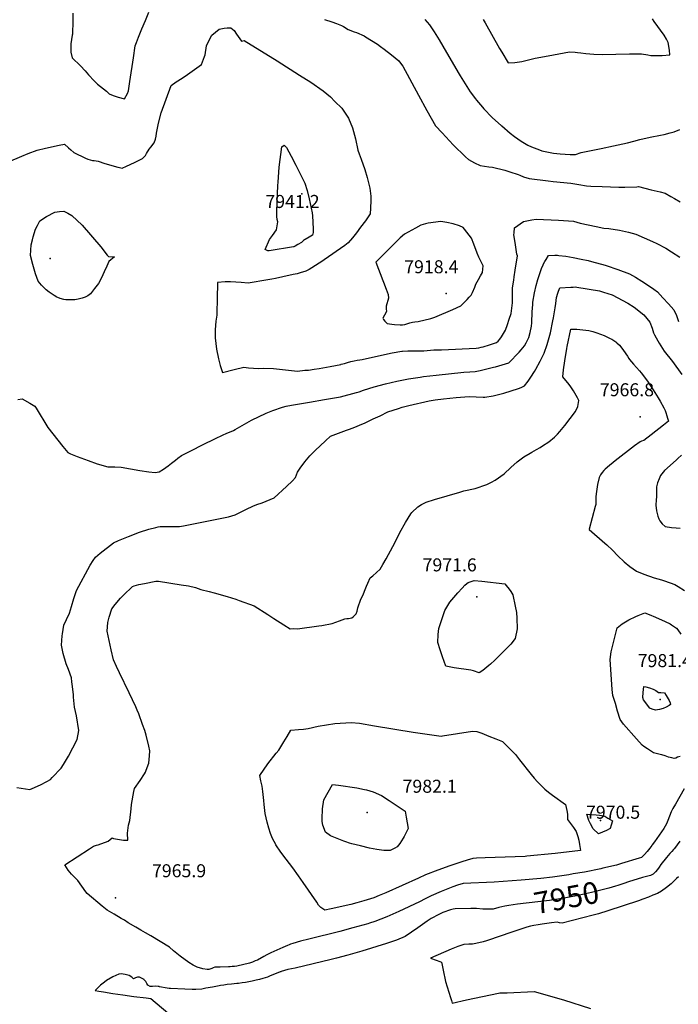
# Model space of a CAD drawing. Units: inches. Extents: x 2614768 to 2620163, y 1496549 to 1502029.
# Drawn here: x 2618727 to 2619602, y 1498113 to 1499421 of the extents above; entities that cross this region are included whole.
import ezdxf
from ezdxf.enums import TextEntityAlignment as Align

# ---------------------------------------------------------------- set-up
doc = ezdxf.new("R2010")
doc.units = ezdxf.units.IN
doc.header["$MEASUREMENT"] = 0
doc.layers.add('tile_2735_11_contour_10ft', color=240, linetype='Continuous')
doc.layers.add('tile_2735_11_spot_elev', color=8, linetype='Continuous')
doc.styles.add('Arial', font='arial.ttf')

msp = doc.modelspace()

# ---------------------------------------------------------------- linework, layer by layer
at = {"layer": 'tile_2735_11_contour_10ft'}
for points, elevation in [([(2618797.7, 1499429.4), (2618797.9, 1499418.9), (2618797.2, 1499401.5), (2618796.9, 1499400.2), (2618795.2, 1499388.5), (2618795.3, 1499382.1), (2618795.3, 1499377.6), (2618796.7, 1499370.2), (2618808.1, 1499359.4), (2618814, 1499352.9), (2618818.5, 1499347.5), (2618825.9, 1499339.6), (2618830.7, 1499335.2), (2618834.6, 1499331.9), (2618842.4, 1499325.8), (2618846, 1499322), (2618851.3, 1499319.8), (2618858, 1499317.6), (2618866.3, 1499315.4), (2618870.3, 1499322.6), (2618871.8, 1499326.3), (2618873.5, 1499338.4), (2618878.4, 1499370), (2618880.8, 1499385.8), (2618882.4, 1499390.3), (2618885.1, 1499397.5), (2618889.6, 1499408.7), (2618894.1, 1499419.7), (2618898.7, 1499430.8)], 7920), ([(2619132, 1499421), (2619142, 1499417.9), (2619148, 1499415.7), (2619154.6, 1499412.9), (2619157.2, 1499411.8), (2619163.4, 1499407.6), (2619171.6, 1499404.6), (2619174.5, 1499403.5), (2619184.8, 1499399.2), (2619186.7, 1499398), (2619202.7, 1499388), (2619206.7, 1499385.2), (2619211.5, 1499381.5), (2619221, 1499374.1), (2619230.8, 1499366.1), (2619234.6, 1499361.1), (2619236, 1499358.8), (2619256.8, 1499320.4), (2619268, 1499300), (2619279.4, 1499279.8), (2619288.3, 1499270.3), (2619303, 1499254.6), (2619319.4, 1499238.5), (2619323.6, 1499235.2), (2619327.2, 1499232.9), (2619331.2, 1499230.4), (2619338.7, 1499227.2), (2619350.3, 1499225.3), (2619355.2, 1499224.8), (2619371.7, 1499220.7), (2619378.5, 1499218.6), (2619389.4, 1499215.1), (2619391.8, 1499214.2), (2619396.6, 1499212.2), (2619403.8, 1499209.7), (2619429.1, 1499206.6), (2619436, 1499205.8), (2619459.4, 1499203.6), (2619470.2, 1499201.7), (2619480.3, 1499200), (2619485.8, 1499199.7), (2619500.8, 1499199), (2619523.3, 1499198.5), (2619531.3, 1499198.4), (2619547.1, 1499198.9), (2619549.4, 1499199.1), (2619557.8, 1499197), (2619566.2, 1499194.9), (2619577.9, 1499191.9), (2619584.6, 1499190.2), (2619592.4, 1499185.7), (2619596.9, 1499183.2), (2619604.7, 1499178.9)], 7920), ([(2619265.5, 1499421), (2619271.7, 1499413.6), (2619274.3, 1499410), (2619277.9, 1499404.6), (2619284.5, 1499393.7), (2619289.4, 1499385.6), (2619309.5, 1499350.5), (2619312.2, 1499346), (2619323.3, 1499328.4), (2619325.6, 1499324.8), (2619332.7, 1499315.4), (2619334, 1499313.7), (2619341.8, 1499304.5), (2619343.8, 1499302.2), (2619354.9, 1499290.8), (2619367.1, 1499279.9), (2619367.5, 1499279.5), (2619378.7, 1499270.1), (2619384.6, 1499265.6), (2619393.2, 1499259.2), (2619402.1, 1499254), (2619407.1, 1499251.9), (2619417.7, 1499247.7), (2619421, 1499246.5), (2619436.3, 1499243.5), (2619445.1, 1499242.7), (2619458.5, 1499241.5), (2619460.8, 1499241.5), (2619465.7, 1499241.7), (2619473.2, 1499244.3), (2619499.8, 1499249.8), (2619516.1, 1499253), (2619534.8, 1499257.2), (2619542.9, 1499259.5), (2619551, 1499261.7), (2619564.8, 1499264.6), (2619578.5, 1499267.5), (2619583.5, 1499268.4), (2619591.3, 1499270.4), (2619596.8, 1499271.9), (2619604.2, 1499274.8)], 7910), ([(2619343.1, 1499420.8), (2619345.5, 1499416.5), (2619364.7, 1499382.5), (2619367.6, 1499377.4), (2619376, 1499363.5), (2619384.9, 1499364), (2619394.4, 1499365), (2619412.2, 1499369.7), (2619429.2, 1499372.7), (2619457.4, 1499377.8), (2619465.3, 1499377.4), (2619468.3, 1499377.2), (2619472.7, 1499376.5), (2619479.2, 1499375.9), (2619490.1, 1499375), (2619501.1, 1499374.4), (2619537.4, 1499375.3), (2619539.9, 1499375.4), (2619553.1, 1499375.4), (2619561.8, 1499374.2), (2619565.5, 1499373.2), (2619571.4, 1499373.1), (2619580.6, 1499373.1), (2619590.9, 1499373.8), (2619590.3, 1499380.3), (2619588.7, 1499390.4), (2619586.6, 1499394.7), (2619583.3, 1499400.3), (2619570.3, 1499418.3), (2619567.8, 1499421.8)], 7900), ([(2618712.5, 1499232), (2618730.1, 1499239.6), (2618738.5, 1499243), (2618750.4, 1499247.2), (2618761.3, 1499250.1), (2618779.7, 1499254.2), (2618786.9, 1499255.4), (2618792.1, 1499250.7), (2618794.9, 1499247.9), (2618799.3, 1499244.5), (2618814.5, 1499236.7), (2618817.6, 1499235.3), (2618820.8, 1499234.4), (2618823.7, 1499233.8), (2618826, 1499233.5), (2618831.3, 1499232.7), (2618840.5, 1499229.7), (2618857.5, 1499224.9), (2618859.9, 1499224.3), (2618863.3, 1499223.7), (2618868.9, 1499226), (2618879.9, 1499231), (2618890.5, 1499236.4), (2618894.2, 1499240.4), (2618895.5, 1499243.2), (2618899, 1499248.6), (2618901.5, 1499251.6), (2618905.9, 1499257.1), (2618907.7, 1499262.2), (2618908.6, 1499266.2), (2618909.1, 1499269.9), (2618911.7, 1499283.4), (2618915, 1499297.1), (2618928.6, 1499333.3), (2618935.1, 1499338.1), (2618943, 1499343.2), (2618950, 1499347.7), (2618959.5, 1499354.3), (2618968.7, 1499361.2), (2618972.7, 1499371.7), (2618973.6, 1499374.1), (2618975.5, 1499385.8), (2618976.7, 1499388.9), (2618982.3, 1499399.9), (2618992.1, 1499408), (2618999, 1499409.5), (2619002.6, 1499410), (2619007.6, 1499409.8), (2619012, 1499406.4), (2619015.1, 1499401.4), (2619021.8, 1499392), (2619025.6, 1499393.2), (2619069.3, 1499366.2), (2619099.1, 1499347.2), (2619113.8, 1499337.7), (2619130.4, 1499326), (2619140.1, 1499318.4), (2619145.7, 1499311.8), (2619155.2, 1499303), (2619163.9, 1499290.1), (2619169.3, 1499277), (2619173.1, 1499262.3), (2619176.4, 1499247.5), (2619178, 1499242.6), (2619180.9, 1499235.4), (2619185.7, 1499221.7), (2619189, 1499211.2), (2619192.5, 1499197.1), (2619193.3, 1499189.8), (2619193.5, 1499186.5), (2619193.5, 1499180.4), (2619193.2, 1499170.2), (2619193, 1499163.1), (2619186.4, 1499153.5), (2619180.1, 1499145), (2619174.6, 1499137.7), (2619169.4, 1499130.9), (2619163.7, 1499124.2), (2619159.2, 1499120.9), (2619131.6, 1499101.6), (2619127.1, 1499098.6), (2619125, 1499097.2), (2619115.2, 1499091.1), (2619111.7, 1499089), (2619109.3, 1499087.8), (2619107.1, 1499086.8), (2619103, 1499085.5), (2619100.9, 1499084.8), (2619095.6, 1499083.4), (2619090.4, 1499082.2), (2619076.9, 1499079.1), (2619067.1, 1499076.9), (2619062.1, 1499076), (2619056.8, 1499075.1), (2619030.5, 1499070.9), (2619021.5, 1499071.6), (2619014.4, 1499072.3), (2619007.2, 1499072.6), (2619000, 1499072.4), (2618990, 1499071.7), (2618989.4, 1499049.9), (2618989.2, 1499031.6), (2618989, 1499028.5), (2618987.8, 1499020.2), (2618986.7, 1499009), (2618986.7, 1498998.1), (2618988.7, 1498983), (2618991.3, 1498970.3), (2618993.7, 1498961.4), (2618996.5, 1498952.1), (2619012.1, 1498956.2), (2619024.9, 1498959.4), (2619031, 1498958.5), (2619037.6, 1498958), (2619044.3, 1498957.7), (2619051.7, 1498957.9), (2619064.2, 1498957.7), (2619072.5, 1498956.6), (2619096.3, 1498954.2), (2619105.9, 1498955.1), (2619110.7, 1498955.5), (2619118.6, 1498956.7), (2619125.1, 1498957.6), (2619139.6, 1498960), (2619154, 1498963), (2619154, 1498963), (2619154.2, 1498963.1), (2619158.5, 1498964.2), (2619162.7, 1498965.5), (2619167, 1498966.8), (2619171.5, 1498967.9), (2619175.7, 1498968.6), (2619179, 1498969), (2619182.2, 1498969.5), (2619211.9, 1498976.2), (2619222.1, 1498978.2), (2619234.9, 1498980.5), (2619235.2, 1498980.5), (2619235.3, 1498980.5), (2619235.3, 1498980.5), (2619235.9, 1498980.6), (2619242.8, 1498981.1), (2619249.9, 1498981.2), (2619256.9, 1498981), (2619261.5, 1498981.1), (2619264, 1498981.1), (2619277.5, 1498982.2), (2619287.4, 1498982.5), (2619333.6, 1498984.4), (2619337.1, 1498985), (2619340.1, 1498985.7), (2619343, 1498986.5), (2619351.5, 1498988.9), (2619355.5, 1498990.1), (2619360.7, 1498991.9), (2619362.9, 1498993.8), (2619364.9, 1498996.3), (2619367.3, 1498999.6), (2619370.1, 1499004), (2619372.5, 1499008.5), (2619375.1, 1499015.9), (2619377.5, 1499022.9), (2619379.9, 1499030.4), (2619381.8, 1499044.6), (2619381.9, 1499055.6), (2619381.9, 1499058.1), (2619382, 1499064.5), (2619383.5, 1499074.6), (2619384.3, 1499079.2), (2619385.6, 1499088.1), (2619388.3, 1499107.2), (2619387.5, 1499109.2), (2619385.2, 1499124.7), (2619383.7, 1499135.1), (2619383.9, 1499137.5), (2619384.6, 1499144.5), (2619396.5, 1499152.7), (2619407.5, 1499154.8), (2619413.4, 1499155.7), (2619442.9, 1499154.3), (2619456.1, 1499153.5), (2619462.8, 1499153), (2619471.6, 1499150.7), (2619493.2, 1499146), (2619503.1, 1499144), (2619509.9, 1499143.2), (2619523.9, 1499141.3), (2619536.1, 1499138.4), (2619545.7, 1499136), (2619556.7, 1499131), (2619567.7, 1499126), (2619573.6, 1499123.3), (2619585.4, 1499117.2), (2619593.3, 1499112.3), (2619604, 1499105.5)], 7930), ([(2618986.3, 1498864.1), (2618997.4, 1498869.4), (2619001.6, 1498871.1), (2619011, 1498875.2), (2619013.5, 1498876.5), (2619025.8, 1498883.7), (2619035.3, 1498888.8), (2619054.8, 1498898.3), (2619063.3, 1498901.6), (2619076.1, 1498906), (2619081.2, 1498907.5), (2619088.1, 1498908.7), (2619112.2, 1498913), (2619132.3, 1498916.2), (2619153.2, 1498920.1), (2619174.5, 1498925.5), (2619178, 1498926.6), (2619183.8, 1498928.7), (2619198.3, 1498933), (2619213.2, 1498937.1), (2619228.4, 1498940.8), (2619243.7, 1498943.9), (2619259.4, 1498946.2), (2619263.8, 1498946.9), (2619280.3, 1498948.8), (2619317, 1498952.7), (2619325.3, 1498953.1), (2619332.3, 1498953.5), (2619338.8, 1498954.8), (2619356.7, 1498959.2), (2619359.3, 1498959.9), (2619377.1, 1498965.2), (2619390.6, 1498979), (2619393.6, 1498982.3), (2619398, 1498987.7), (2619400, 1498991.5), (2619403.7, 1498998.6), (2619405.4, 1499005.4), (2619407.1, 1499013.6), (2619407.4, 1499018.1), (2619408.2, 1499032.7), (2619408.8, 1499042.3), (2619409.1, 1499045.6), (2619411, 1499058.1), (2619413.4, 1499067.6), (2619415.7, 1499075.9), (2619418.1, 1499083.6), (2619419, 1499086.4), (2619420.5, 1499090.4), (2619422.4, 1499095.1), (2619423.2, 1499096.7), (2619424.8, 1499099.7), (2619426.5, 1499102.3), (2619429.7, 1499107.6), (2619438.2, 1499107.8), (2619441.7, 1499107.8), (2619443.5, 1499107.7), (2619452.9, 1499106.6), (2619462.4, 1499105), (2619473, 1499102.9), (2619482.5, 1499100.8), (2619490, 1499098.8), (2619501.9, 1499095.4), (2619506.2, 1499094.1), (2619521.8, 1499088.9), (2619537.1, 1499083), (2619545.4, 1499078.8), (2619553.6, 1499073.5), (2619561.1, 1499068.6), (2619569.7, 1499062.9), (2619574.3, 1499059.4), (2619581.8, 1499051.3), (2619589, 1499043.5), (2619596.3, 1499035.6), (2619599.7, 1499028), (2619601.1, 1499023.8), (2619602.2, 1499019.9)], 7940), ([(2618723.3, 1498401.4), (2618735.1, 1498399.4), (2618740.6, 1498398.5), (2618743.9, 1498399.9), (2618754.6, 1498404.6), (2618763.2, 1498409), (2618768, 1498412), (2618770.5, 1498414.5), (2618782.1, 1498426.7), (2618785.3, 1498431.7), (2618792, 1498442.7), (2618803.4, 1498464.9), (2618805.9, 1498476.9), (2618802.7, 1498496.5), (2618799.9, 1498507.8), (2618798.7, 1498521.3), (2618798.6, 1498524.1), (2618797.3, 1498535.5), (2618796.5, 1498541.6), (2618795.9, 1498546.8), (2618792.1, 1498557.8), (2618788.9, 1498565.3), (2618788, 1498568.5), (2618785.9, 1498576.1), (2618785, 1498579.3), (2618782.5, 1498590.3), (2618783.4, 1498602.5), (2618783.9, 1498605.3), (2618785.8, 1498616.7), (2618789.3, 1498624.3), (2618793.2, 1498632.8), (2618795.8, 1498641.5), (2618799.2, 1498652.2), (2618802.7, 1498662.9), (2618820.6, 1498696.4), (2618824.6, 1498702.7), (2618828, 1498707.1), (2618834.2, 1498712.2), (2618851.6, 1498726.1), (2618858.3, 1498729), (2618871.7, 1498734.4), (2618886.4, 1498740.1), (2618898.8, 1498744), (2618908, 1498746.3), (2618911.3, 1498747.1), (2618914, 1498747.8), (2618921.4, 1498747.8), (2618939.5, 1498747.6), (2618945, 1498748.6), (2619004.5, 1498760.6), (2619008.8, 1498761.7), (2619013.6, 1498763.1), (2619018.9, 1498766), (2619023, 1498768.2), (2619028.3, 1498770.8), (2619037, 1498774.9), (2619042, 1498777), (2619049.4, 1498779), (2619065.2, 1498785.6), (2619081.5, 1498800.7), (2619089.5, 1498808.4), (2619093.8, 1498812.7), (2619096.1, 1498820.1), (2619099.9, 1498825.3), (2619106.2, 1498833.5), (2619112.7, 1498841.5), (2619119.5, 1498848.7), (2619133.3, 1498861.7), (2619140.2, 1498867.5), (2619161.2, 1498875.5), (2619165.5, 1498876.9), (2619172.5, 1498879.8), (2619178.7, 1498882.3), (2619186, 1498885.4), (2619196.7, 1498890.5), (2619205.9, 1498894.9), (2619216.3, 1498899.9), (2619230.5, 1498904.6), (2619235.5, 1498906), (2619244.3, 1498908.2), (2619271, 1498914.8), (2619279.1, 1498915.9), (2619290, 1498917.4), (2619307.1, 1498919.1), (2619324.5, 1498920.4), (2619333.8, 1498919.8), (2619342.9, 1498919.3), (2619345, 1498919.6), (2619356.4, 1498921.4), (2619370.2, 1498924.8), (2619389.8, 1498931), (2619393.5, 1498932.4), (2619397.6, 1498934.3), (2619402.9, 1498940.8), (2619406.4, 1498946.2), (2619411, 1498953.4), (2619412.9, 1498956.5), (2619418.8, 1498967.1), (2619421, 1498971.5), (2619423.8, 1498978), (2619428.1, 1498989.2), (2619432.2, 1499004.9), (2619435.5, 1499020.8), (2619436.3, 1499025), (2619438.6, 1499038.1), (2619439.4, 1499043.9), (2619440.3, 1499051.8), (2619442.2, 1499057.4), (2619443.1, 1499060.1), (2619444.9, 1499064.7), (2619459.4, 1499065.6), (2619462.3, 1499065.7), (2619465.5, 1499065.8), (2619467.5, 1499065.5), (2619497.3, 1499060.6), (2619502.6, 1499058.9), (2619514.2, 1499055.2), (2619535, 1499044.4), (2619543.6, 1499038.8), (2619556.5, 1499028.8), (2619564.3, 1499018.9), (2619567.3, 1499011.1), (2619569, 1499005), (2619570.5, 1499002.1), (2619574.8, 1498994.1), (2619576.6, 1498991), (2619583.3, 1498980.7), (2619594.4, 1498966.8), (2619606.9, 1498949.7)], 7950), ([(2619610, 1498399.4), (2619598.4, 1498379.3), (2619594.8, 1498373.2), (2619592.8, 1498368.8), (2619588.2, 1498357.3), (2619586.3, 1498352.9), (2619584.5, 1498349.9), (2619582.7, 1498347), (2619570.7, 1498329.3), (2619567.6, 1498325), (2619566.9, 1498324.1), (2619564.3, 1498320.7), (2619560.9, 1498316.3), (2619557.3, 1498312.1), (2619553.4, 1498308.2), (2619550.3, 1498307.2), (2619526.7, 1498300.2), (2619520, 1498298.2), (2619501.9, 1498294), (2619499.1, 1498293.3), (2619477.5, 1498289), (2619462.5, 1498286.4), (2619456.6, 1498285.4), (2619434.8, 1498282.4), (2619419.6, 1498280.5), (2619393.4, 1498278), (2619357.7, 1498275.5), (2619316.4, 1498273.6), (2619308.7, 1498271.4), (2619302.7, 1498269.5), (2619286.9, 1498263), (2619273.8, 1498257.2), (2619265.9, 1498253.6), (2619258.4, 1498249.3), (2619230.8, 1498236.6), (2619214.9, 1498229.6), (2619199.1, 1498223.4), (2619191.9, 1498221), (2619189.5, 1498220.3), (2619169.7, 1498214.7), (2619152.7, 1498210), (2619111.1, 1498199.7), (2619100.4, 1498197), (2619090, 1498194.3), (2619087.1, 1498193.3), (2619085.1, 1498192.5), (2619083, 1498191.6), (2619076.6, 1498189), (2619061, 1498181.8), (2619055.7, 1498179.2), (2619051.4, 1498176.8), (2619043.2, 1498172.2), (2619040.2, 1498171), (2619036.6, 1498169.5), (2619032.6, 1498168.2), (2619015.7, 1498164.1), (2619012.5, 1498163.7), (2619009.5, 1498163.5), (2619006.9, 1498163.3), (2619004.5, 1498163.2), (2618993.3, 1498162.9), (2618986.3, 1498162.5), (2618984.3, 1498161.7), (2618982.3, 1498160.8), (2618978.3, 1498159.7), (2618976.3, 1498159.5), (2618970.6, 1498160.3), (2618962.8, 1498162.9), (2618957.8, 1498165.4), (2618951.7, 1498168.9), (2618940.2, 1498177.3), (2618931.5, 1498184.6), (2618926, 1498189.2), (2618901.3, 1498204.4), (2618894.4, 1498208.3), (2618888, 1498211.8), (2618881.4, 1498215.6), (2618871.5, 1498221.7), (2618866.6, 1498225.1), (2618862.1, 1498227.5), (2618852.8, 1498232.9), (2618843.6, 1498238.3), (2618836.7, 1498243.9), (2618816.6, 1498260.5), (2618815.2, 1498262.6), (2618804.5, 1498277.8), (2618800.8, 1498281.3), (2618795.8, 1498286.2), (2618791.4, 1498291.5), (2618787.2, 1498298.4), (2618819.9, 1498319.7), (2618825.3, 1498323.2), (2618829, 1498324.5), (2618831.3, 1498325.2), (2618844.7, 1498329.9), (2618849.9, 1498334.2), (2618851.9, 1498333.7), (2618864.9, 1498331.5), (2618870.8, 1498331.2), (2618870.3, 1498340.5), (2618871.6, 1498351.1), (2618873.4, 1498357.4), (2618875.4, 1498373.1), (2618875.5, 1498378.7), (2618878.8, 1498396.1), (2618879.9, 1498399.8), (2618887.1, 1498410.6), (2618892.9, 1498419.2), (2618894.3, 1498421.5), (2618895.4, 1498424.3), (2618898.8, 1498433.4), (2618899.7, 1498443.4), (2618900, 1498449.9), (2618898.6, 1498456), (2618895.1, 1498470.6), (2618893.3, 1498476.9), (2618890.4, 1498484.9), (2618885.3, 1498499), (2618883.3, 1498503.8), (2618881.3, 1498508.4), (2618877, 1498517.7), (2618872.6, 1498526.9), (2618859.6, 1498553.3), (2618855.6, 1498562), (2618851.9, 1498570.9), (2618848.9, 1498584.1), (2618843.2, 1498608.8), (2618844.2, 1498620.4), (2618846.2, 1498627.3), (2618849.5, 1498638.6), (2618854.1, 1498644.4), (2618861, 1498652.6), (2618864.9, 1498656.4), (2618877.2, 1498668.3), (2618879.2, 1498669.2), (2618885.4, 1498670.6), (2618892.9, 1498672.3), (2618907.9, 1498675.4), (2618911.5, 1498675.1), (2618941.6, 1498670.4), (2618951.3, 1498668.8), (2618960.7, 1498666.9), (2618967.8, 1498664.3), (2618978.9, 1498661.6), (2618985.6, 1498659.8), (2619003, 1498654.8), (2619014.3, 1498651.2), (2619018.6, 1498649.7), (2619038.8, 1498642.5), (2619056.8, 1498630.9), (2619064.9, 1498625.6), (2619078, 1498617.3), (2619086.4, 1498612.1), (2619091.3, 1498612.5), (2619096.1, 1498612), (2619124.6, 1498615.7), (2619128.4, 1498616.4), (2619142.1, 1498618.9), (2619152, 1498622.5), (2619159.2, 1498625.3), (2619161.6, 1498625.5), (2619163.9, 1498625.8), (2619168.6, 1498626.6), (2619170.3, 1498627.9), (2619172.9, 1498630.4), (2619174.3, 1498632), (2619175.6, 1498635.4), (2619176.5, 1498639.7), (2619180.2, 1498651.3), (2619183.4, 1498657.2), (2619185.3, 1498661.8), (2619187.9, 1498668.5), (2619189.6, 1498672.5), (2619192.7, 1498679.5), (2619196.3, 1498682.4), (2619206.1, 1498691.2), (2619209.8, 1498697.4), (2619214.2, 1498705), (2619223, 1498721), (2619230.9, 1498736.9), (2619232.2, 1498739.6), (2619239.9, 1498752.9), (2619246.8, 1498764.5), (2619248.3, 1498766.2), (2619256.3, 1498773.8), (2619261.1, 1498777.1), (2619267.2, 1498780), (2619278.2, 1498783.6), (2619312.1, 1498793.5), (2619317.1, 1498795), (2619332.3, 1498798.4), (2619347.6, 1498803.7), (2619354.1, 1498806.6), (2619359, 1498809.2), (2619370.8, 1498817.6), (2619379.7, 1498825.9), (2619388, 1498833.5), (2619397, 1498840.4), (2619405.3, 1498845.2), (2619407.7, 1498846.5), (2619413.7, 1498849.9), (2619418.5, 1498852.7), (2619421.9, 1498854.8), (2619430, 1498860.1), (2619437.5, 1498866.4), (2619441.5, 1498870.5), (2619444.8, 1498873.9), (2619451.4, 1498881.9), (2619465.4, 1498900.4), (2619468.6, 1498907.1), (2619469.9, 1498915.2), (2619468.2, 1498918.7), (2619462.9, 1498927.7), (2619458.4, 1498934.4), (2619455.4, 1498938.6), (2619450.5, 1498944.3), (2619448.7, 1498946.4), (2619449.8, 1498955.9), (2619451.3, 1498967.8), (2619453.9, 1498984.2), (2619454.4, 1498986.8), (2619459.5, 1499009.7), (2619463.5, 1499009.8), (2619467.5, 1499009.7), (2619471.5, 1499009.3), (2619483.2, 1499008), (2619488.6, 1499006.7), (2619493.7, 1499005.1), (2619499, 1499003.2), (2619503.7, 1499001.4), (2619511.8, 1498997.4), (2619513.8, 1498996.3), (2619519, 1498992.9), (2619520.7, 1498991.8), (2619524.1, 1498988.5), (2619525.9, 1498986.5), (2619529.5, 1498981.4), (2619534.5, 1498973.8), (2619536.4, 1498970.9), (2619537.5, 1498969.4), (2619540.1, 1498966.2), (2619542.5, 1498963.4), (2619546.5, 1498958.7), (2619550.8, 1498954.3), (2619553, 1498951.7), (2619554.8, 1498949.6), (2619561.9, 1498939.5), (2619564.4, 1498935.9), (2619568.9, 1498929.2), (2619575.5, 1498918.7), (2619578.1, 1498914.3), (2619583, 1498905.4), (2619584.6, 1498901.7), (2619585.5, 1498899.3), (2619587, 1498894.7), (2619587.8, 1498891.8), (2619589, 1498887.4), (2619582.5, 1498882.2), (2619566, 1498869.3), (2619556.3, 1498862.1), (2619553.2, 1498861.1), (2619551.3, 1498860.3), (2619543.9, 1498854.7), (2619518.4, 1498834.9), (2619508, 1498826.6), (2619507.5, 1498826.2), (2619504.9, 1498823.7), (2619503.1, 1498821.9), (2619501.1, 1498819.4), (2619499, 1498816.2), (2619497.2, 1498812.8), (2619495, 1498803.6), (2619493.5, 1498794.3), (2619492.7, 1498787.8), (2619492.7, 1498785.3), (2619492.8, 1498782.1), (2619492.6, 1498777), (2619491.9, 1498774.2), (2619483.8, 1498744.3), (2619483.9, 1498743.8), (2619504.6, 1498725.7), (2619507, 1498723.5), (2619514.7, 1498716.4), (2619521.9, 1498708.9), (2619530.3, 1498701), (2619537.7, 1498694.8), (2619546.6, 1498688.5), (2619556.3, 1498684.5), (2619570.1, 1498679.8), (2619579.6, 1498677), (2619584, 1498675.7), (2619597.5, 1498670.9), (2619601.9, 1498668.3), (2619610.3, 1498663)], 7960), ([(2618724.8, 1498916.5), (2618730.4, 1498917.2), (2618740.7, 1498911.5), (2618747.4, 1498907.5), (2618749, 1498904.7), (2618764.6, 1498879), (2618784.7, 1498854), (2618791.3, 1498845.9), (2618794.5, 1498844.4), (2618803.6, 1498840.5), (2618818, 1498835.2), (2618830.2, 1498831.1), (2618844.1, 1498827), (2618847.1, 1498827.1), (2618853.7, 1498827), (2618862.1, 1498826.4), (2618874.4, 1498824.5), (2618886.6, 1498822.2), (2618898.9, 1498820.3), (2618907.2, 1498819.3), (2618912.6, 1498820.5), (2618918.2, 1498823.8), (2618924.3, 1498828.1), (2618928.9, 1498831.9), (2618934, 1498836), (2618937.1, 1498838.3), (2618942, 1498841.9), (2618954.5, 1498848.3), (2618971, 1498856.7), (2618986.3, 1498864.1)], 7940), ([(2619606.6, 1498842.3), (2619601.5, 1498838), (2619599.3, 1498836), (2619583.6, 1498822.2), (2619578.5, 1498815.3), (2619576.7, 1498810.9), (2619574.6, 1498805.7), (2619573.2, 1498800.5), (2619573.2, 1498791.4), (2619573.3, 1498787.1), (2619572.8, 1498783.3), (2619572.5, 1498776), (2619573, 1498768.4), (2619574.9, 1498761.6), (2619576.3, 1498758), (2619577.6, 1498755.2), (2619580.9, 1498751.5), (2619584.7, 1498747.8), (2619593, 1498746.4), (2619599.1, 1498746), (2619604.4, 1498745.6)], 7950), ([(2619604.7, 1498442.4), (2619601, 1498441.3), (2619598.9, 1498440.3), (2619596.7, 1498439.9), (2619593.7, 1498440.5), (2619591.4, 1498441.1), (2619588.9, 1498441.7), (2619584.6, 1498443.2), (2619580.3, 1498444.8), (2619577.9, 1498445.2), (2619574.4, 1498446), (2619569.3, 1498447.4), (2619561.2, 1498452.5), (2619556.2, 1498455.7), (2619554, 1498457.3), (2619546.4, 1498465.9), (2619529.3, 1498485.3), (2619525, 1498491.6), (2619521.5, 1498502.7), (2619518.5, 1498512.6), (2619515.2, 1498523.6), (2619514.4, 1498531.4), (2619511.7, 1498571.2), (2619512.9, 1498581.4), (2619515.4, 1498591.9), (2619518.1, 1498602.4), (2619520.9, 1498613.3), (2619527.5, 1498618.7), (2619536.5, 1498623.7), (2619545.7, 1498628.2), (2619548.8, 1498629.5), (2619557.8, 1498633.1), (2619563.4, 1498630.9), (2619571.7, 1498627.5), (2619584.5, 1498621.7), (2619591.4, 1498618.4), (2619593.3, 1498617.3), (2619599.6, 1498612.6), (2619601.7, 1498610.4), (2619605.7, 1498604.6)], 7970), ([(2619604.2, 1498330.2), (2619597.3, 1498320.4), (2619595.9, 1498318.8), (2619593.7, 1498316.4), (2619591.1, 1498313.7), (2619586.4, 1498308.4), (2619578.8, 1498298.8), (2619576.5, 1498295.6), (2619574.4, 1498292.2), (2619571.9, 1498289.1), (2619568.6, 1498286.2), (2619565.2, 1498284.4), (2619561.7, 1498283.4), (2619558.2, 1498282.7), (2619554.7, 1498281.8), (2619541.7, 1498277.7), (2619537.2, 1498276.3), (2619528.6, 1498273.3)], 7950), ([(2619602.2, 1498282.6), (2619599.7, 1498280.2), (2619592.5, 1498273.5), (2619586.4, 1498268.3), (2619580, 1498263.7), (2619574.4, 1498260.7), (2619568.5, 1498258.2), (2619562.6, 1498255.8), (2619554.9, 1498252.9), (2619549.2, 1498250.9), (2619508.5, 1498237.3), (2619496, 1498233.6), (2619489, 1498231.6), (2619447.7, 1498221.1), (2619444.4, 1498221.5), (2619441, 1498222.3), (2619433.6, 1498221.5), (2619421.5, 1498219.8), (2619416, 1498218.9), (2619410.4, 1498217.9), (2619406, 1498217.1), (2619400.9, 1498215.9), (2619396.8, 1498214.6), (2619378.2, 1498208.5), (2619366.6, 1498204.3), (2619347.5, 1498197.8), (2619342.9, 1498196.4), (2619333.2, 1498194), (2619328.8, 1498193.1), (2619324, 1498193.1), (2619317, 1498192.8), (2619313.1, 1498191.5), (2619309.3, 1498190.1), (2619300.3, 1498186.4), (2619272.8, 1498174.7), (2619280.3, 1498172.2), (2619285.4, 1498170.3), (2619287.7, 1498169.3), (2619288.6, 1498165.3), (2619289.9, 1498158.9), (2619293, 1498143.8), (2619299.5, 1498122.3), (2619300.7, 1498118.3), (2619301.7, 1498115.1), (2619320.6, 1498119.2), (2619341.9, 1498123.7), (2619352.5, 1498125.9), (2619363.2, 1498128.2), (2619365, 1498128.4), (2619375, 1498128.8), (2619410.6, 1498130.2), (2619449.7, 1498119.3), (2619485.4, 1498108)], 7940), ([(2619528.6, 1498273.3), (2619528.4, 1498273.2), (2619521.7, 1498271), (2619518.8, 1498270.2), (2619509.9, 1498267.7), (2619486.9, 1498261.9), (2619467.1, 1498257.5), (2619452.8, 1498254.8), (2619430.9, 1498251.4), (2619388.6, 1498246.2), (2619377, 1498244.5)], 7950), ([(2619377, 1498244.5), (2619371.9, 1498243.8), (2619363.8, 1498241.7), (2619356.1, 1498239.5), (2619342.6, 1498239.7), (2619334.1, 1498240.8), (2619326.6, 1498240.7), (2619305.6, 1498240.1), (2619303.2, 1498239.8), (2619299.4, 1498238.7), (2619289.4, 1498235.2), (2619283.8, 1498232.7), (2619273.9, 1498227.2), (2619268.5, 1498223.8), (2619256.3, 1498214.8), (2619239.1, 1498203.2), (2619227.7, 1498198.5), (2619214.3, 1498193.9), (2619181.5, 1498184.1), (2619163.3, 1498178.8), (2619148.1, 1498174.5), (2619141, 1498172.7), (2619093.2, 1498161.3), (2619088.4, 1498160.4), (2619083.6, 1498159.5), (2619078.8, 1498158.2), (2619074.6, 1498156.8), (2619074.1, 1498156.7), (2619073.2, 1498156.4), (2619059, 1498150.6), (2619056.5, 1498149.6), (2619050.4, 1498147.5), (2619045.9, 1498146.4), (2619041.3, 1498145.3), (2619035.9, 1498144.1), (2619031.4, 1498143.2), (2619027.2, 1498142.5), (2619022.9, 1498141.9), (2619017.8, 1498141.1), (2619015.5, 1498140.9), (2619012.2, 1498140.6), (2619008.7, 1498140.3), (2619002.7, 1498139.5), (2618998.4, 1498138.9), (2618994.1, 1498138.3), (2618992, 1498137.9), (2618989.9, 1498137.6), (2618987.6, 1498137.2), (2618983.2, 1498136), (2618974.6, 1498134.6), (2618969.1, 1498133.7), (2618961.2, 1498133.1), (2618956.4, 1498133.2), (2618946.6, 1498133.3), (2618927.6, 1498134.2), (2618925.6, 1498134.4), (2618923, 1498134.8), (2618912.9, 1498136.6), (2618912.3, 1498136.9), (2618911.3, 1498137.2), (2618907, 1498137.4), (2618903.6, 1498137.2), (2618900.5, 1498137.2), (2618897.3, 1498138.7), (2618895.9, 1498140.9), (2618894.8, 1498143.5), (2618892.7, 1498146.1), (2618892.4, 1498146.4), (2618886.4, 1498149.2), (2618883.8, 1498149.3), (2618881.1, 1498148.4), (2618878.3, 1498147.4), (2618876, 1498149.3), (2618872.8, 1498151.5), (2618867.2, 1498152.9), (2618862.2, 1498153.9), (2618858.7, 1498153.5), (2618850.7, 1498149.8), (2618842.6, 1498145.1), (2618839.7, 1498143), (2618834.5, 1498138.9), (2618827.6, 1498131.8), (2618832.5, 1498130.9), (2618838.5, 1498129.8), (2618850.7, 1498127.8), (2618864.1, 1498125.8), (2618878.8, 1498123.8), (2618895.4, 1498122), (2618901.6, 1498121.2), (2618940.6, 1498087.8)], 7950)]:
    msp.add_lwpolyline(points, dxfattribs=dict(at, elevation=elevation))
for points, elevation in [([(2619053.3, 1499115.5), (2619058.9, 1499128.7), (2619063.2, 1499133.9), (2619068.3, 1499141.7), (2619070, 1499152.4), (2619069.2, 1499155.4), (2619068.8, 1499159.5), (2619068.8, 1499166.3), (2619070.2, 1499200.7), (2619070.4, 1499205), (2619071.8, 1499224.9), (2619075.3, 1499252), (2619078.7, 1499254.1), (2619081.7, 1499251.1), (2619087.8, 1499239.6), (2619093.9, 1499227.7), (2619106.2, 1499203.8), (2619109.3, 1499194), (2619111.8, 1499182.9), (2619115.8, 1499164.1), (2619116.3, 1499160.4), (2619117.2, 1499142.9), (2619117, 1499138), (2619116.2, 1499134.7), (2619114.1, 1499133.2), (2619111.9, 1499132.1), (2619106.4, 1499128.8), (2619105.5, 1499128.2), (2619104.3, 1499127.4), (2619101.4, 1499125), (2619096.7, 1499122), (2619093.2, 1499119.9), (2619091.5, 1499119.2), (2619091.1, 1499119.1), (2619058.7, 1499113.8), (2619057.6, 1499113.7), (2619057, 1499113.6)], 7940), ([(2618741.5, 1499107.6), (2618742.3, 1499121.6), (2618744.1, 1499128.5), (2618745.1, 1499132.4), (2618748.1, 1499142.4), (2618750.8, 1499147.4), (2618754, 1499153.4), (2618763, 1499159.2), (2618773.8, 1499164.9), (2618779.9, 1499166), (2618785.6, 1499166.2), (2618791.1, 1499163.8), (2618796.6, 1499160.8), (2618810.2, 1499147.8), (2618834.8, 1499119.2), (2618843.6, 1499107.8), (2618845.1, 1499106.2), (2618853.2, 1499105.6), (2618845.5, 1499099.6), (2618843, 1499093.4), (2618839.5, 1499085.7), (2618835.8, 1499078), (2618831.7, 1499070.5), (2618826.7, 1499063.9), (2618821.1, 1499056.7), (2618817.7, 1499054.1), (2618814, 1499052.2), (2618810.1, 1499050.8), (2618804.8, 1499049.7), (2618800.3, 1499048.9), (2618793.5, 1499048.5), (2618788.5, 1499048.7), (2618785.9, 1499049.1), (2618780.9, 1499050.5), (2618775.8, 1499052.7), (2618773.7, 1499053.9), (2618772.8, 1499054.4), (2618766.4, 1499058.8), (2618762.5, 1499061.8), (2618760.9, 1499063.4), (2618756, 1499068.3), (2618751.6, 1499073.4), (2618748, 1499083.2), (2618744.6, 1499095.4)], 7940), ([(2619200.1, 1499098.8), (2619209.4, 1499074.4), (2619210.4, 1499072.2), (2619214.2, 1499062.8), (2619216.6, 1499055.9), (2619217.3, 1499050.9), (2619213.9, 1499040.3), (2619213.9, 1499036.6), (2619214.6, 1499033.1), (2619211.7, 1499028.5), (2619209.4, 1499024.2), (2619210.3, 1499022.4), (2619212.1, 1499020.3), (2619215.4, 1499017.3), (2619221.5, 1499016.5), (2619224.9, 1499016.1), (2619232.5, 1499015.5), (2619235.6, 1499015.4), (2619238.7, 1499016.1), (2619241.7, 1499016.9), (2619245.4, 1499018.1), (2619248.8, 1499019), (2619252.2, 1499019.4), (2619256.5, 1499020.1), (2619273.5, 1499024), (2619276.2, 1499024.7), (2619278.8, 1499025.5), (2619302.4, 1499035.8), (2619313.3, 1499040.9), (2619319, 1499046.4), (2619321.5, 1499049.2), (2619324.3, 1499052.2), (2619326.8, 1499055.1), (2619328.6, 1499058.6), (2619331.9, 1499065.6), (2619333.2, 1499069.7), (2619336.7, 1499075.7), (2619339.4, 1499080.4), (2619342, 1499085.1), (2619342.8, 1499094), (2619339.9, 1499100.1), (2619337.3, 1499105.4), (2619335, 1499110.7), (2619330.5, 1499122.7), (2619327.3, 1499130.5), (2619318.2, 1499142.6), (2619316.5, 1499144.7), (2619311.3, 1499146.8), (2619303.2, 1499149.8), (2619294.5, 1499151.5), (2619286.6, 1499152.8), (2619269.9, 1499150.7), (2619266.3, 1499149.7), (2619260, 1499147.8), (2619252.9, 1499143.8), (2619238.5, 1499135.7), (2619232.8, 1499131)], 7920), ([(2619282.6, 1498593.7), (2619282.9, 1498604.4), (2619283.8, 1498612.4), (2619284.8, 1498615.2), (2619288.4, 1498625.7), (2619292, 1498636.1), (2619294.6, 1498640.6), (2619298.7, 1498647.2), (2619309.4, 1498659.7), (2619314.9, 1498665.8), (2619318.7, 1498670), (2619321, 1498672.2), (2619322.9, 1498673.5), (2619330.8, 1498676), (2619341, 1498675.4), (2619371.6, 1498671.5), (2619373.4, 1498669.5), (2619377.3, 1498664.4), (2619379.6, 1498661.4), (2619382.4, 1498657.2), (2619385.5, 1498641.9), (2619387, 1498633.4), (2619387.7, 1498626), (2619388.2, 1498611.7), (2619385.2, 1498599.2), (2619379.7, 1498591.6), (2619375.8, 1498587.7), (2619358.2, 1498570.3), (2619352.5, 1498565.2), (2619350.4, 1498563.4), (2619342.4, 1498556.7), (2619337.8, 1498553.4), (2619330.1, 1498556.3), (2619326.6, 1498557), (2619304.3, 1498560.3), (2619293.1, 1498562.3), (2619288.8, 1498574.6), (2619285.6, 1498584.1)], 7970), ([(2619555, 1498520.7), (2619555.5, 1498527.3), (2619556.2, 1498535.4), (2619559, 1498534.8), (2619564, 1498533.6), (2619568.9, 1498531.6), (2619572.2, 1498529.9), (2619576, 1498527.3), (2619578.9, 1498527.4), (2619583.6, 1498526.8), (2619586, 1498523.2), (2619588.6, 1498519.1), (2619589.9, 1498516.9), (2619591.2, 1498513.6), (2619591.8, 1498511.6), (2619589.8, 1498510.2), (2619585.8, 1498507.7), (2619582.2, 1498506.3), (2619577.2, 1498505), (2619571.8, 1498503.8), (2619567.5, 1498505.2), (2619564.4, 1498506.5), (2619555.9, 1498517.6)], 7980), ([(2619046.4, 1498417), (2619056.9, 1498432.7), (2619068.1, 1498446.9), (2619071.6, 1498451), (2619078.1, 1498461.8), (2619082.3, 1498468.9), (2619087.3, 1498477.3), (2619097.7, 1498478.2), (2619104.1, 1498478.8), (2619110.6, 1498479.6), (2619123.8, 1498482.8), (2619145.7, 1498486.4), (2619167.5, 1498487.6), (2619178.7, 1498486.5), (2619198.6, 1498483.3), (2619250, 1498474.6), (2619252.8, 1498474.2), (2619286.9, 1498469.4), (2619288.9, 1498469.8), (2619328.9, 1498476.2), (2619334.5, 1498475.7), (2619341.2, 1498473.2), (2619350.4, 1498469.6), (2619359.6, 1498465.9), (2619368.8, 1498462.2), (2619385.7, 1498444.9), (2619391.1, 1498437.9), (2619406.5, 1498418.7), (2619410.8, 1498413.7), (2619415.2, 1498408.8), (2619419.8, 1498404), (2619424.8, 1498398.9), (2619429.9, 1498395), (2619435.1, 1498391), (2619452.1, 1498378.5), (2619454, 1498370.9), (2619454.4, 1498368.3), (2619454.8, 1498365.2), (2619454.9, 1498362.7), (2619454.9, 1498358.7), (2619462.9, 1498348.1), (2619466.3, 1498342.6), (2619468.8, 1498336), (2619469.8, 1498331.1), (2619470.9, 1498325.7), (2619472, 1498317.4), (2619438.7, 1498313.5), (2619401.1, 1498309.9), (2619398.5, 1498309.8), (2619345.5, 1498307.9), (2619334.1, 1498307.5), (2619329.3, 1498307), (2619321.6, 1498304.7), (2619314.7, 1498302.6), (2619298.7, 1498297.2), (2619282.6, 1498291.4), (2619266.5, 1498285.2), (2619256.8, 1498280.9), (2619213.7, 1498261.4), (2619204.8, 1498257.7), (2619197.8, 1498254.8), (2619184.4, 1498250.8), (2619175, 1498248), (2619167.1, 1498246.1), (2619141, 1498240.1), (2619132.7, 1498238.5), (2619127.1, 1498242.1), (2619124.1, 1498244.9), (2619121.9, 1498248.8), (2619103.9, 1498275), (2619097.6, 1498284), (2619089.9, 1498294.4), (2619081, 1498305.9), (2619074.2, 1498315.2), (2619067.5, 1498325.3), (2619066.8, 1498326.5), (2619063.6, 1498332.6), (2619062.3, 1498335.6), (2619060.5, 1498340), (2619058, 1498347.4), (2619055.8, 1498355), (2619053.4, 1498366.8), (2619052, 1498378.8), (2619051.7, 1498383.9), (2619050.3, 1498396), (2619049.9, 1498399.3), (2619049.2, 1498403.1), (2619047.7, 1498410)], 7970), ([(2619129.2, 1498356), (2619128.9, 1498361.7), (2619129.4, 1498370.7), (2619129.6, 1498372.9), (2619131.3, 1498384.8), (2619142.7, 1498405.4), (2619150.9, 1498404.5), (2619175.1, 1498400.8), (2619185.2, 1498398.8), (2619188.1, 1498398.1), (2619196.7, 1498395.3), (2619207.7, 1498390.5), (2619218.1, 1498384.1), (2619239.3, 1498369.6), (2619240.8, 1498361.9), (2619243.3, 1498347), (2619238.1, 1498336.4), (2619236.7, 1498334), (2619232.1, 1498326.8), (2619228.8, 1498322.6), (2619225.7, 1498320.7), (2619219.4, 1498317.8), (2619210.8, 1498317.5), (2619201.5, 1498318.7), (2619191.7, 1498320.9), (2619180.1, 1498323.6), (2619168.5, 1498326.5), (2619165.2, 1498327.4), (2619160.6, 1498328.9), (2619157.8, 1498329.8), (2619148.9, 1498333.5), (2619140.3, 1498337.2), (2619133.6, 1498342.1), (2619130.1, 1498351.3)], 7980), ([(2619480.5, 1498365.8), (2619484.5, 1498365.5), (2619493, 1498365), (2619497.6, 1498364.7), (2619500, 1498364.1), (2619504.4, 1498363.1), (2619508.4, 1498360.7), (2619514.8, 1498356.9), (2619513.1, 1498351.3), (2619511.6, 1498346.7), (2619506.7, 1498344.1), (2619496.3, 1498339.7), (2619489.2, 1498346.3), (2619485.6, 1498353.2), (2619483.5, 1498357.3)], 7970)]:
    msp.add_lwpolyline(points, close=True, dxfattribs=dict(at, elevation=elevation))
at = {"layer": 'tile_2735_11_spot_elev'}
for p in [(2619102, 1499189.5, 7941.2), (2618767.6, 1499103.6, 7945.9), (2619293.7, 1499057.3, 7918.4), (2619551.3, 1498893.3, 7966.8), (2619334.6, 1498654.2, 7971.6), (2619577.9, 1498518, 7981.4), (2619188.8, 1498368, 7982), (2619498.9, 1498357.4, 7970.5), (2618854.3, 1498254.7, 7965.9)]:
    msp.add_point(p, dxfattribs=at)

# ---------------------------------------------------------------- texts
at = {"color": 18, "style": 'Arial'}
for s, p in [('7941.2', (2619089.6, 1499179.3)), ('7918.4', (2619274, 1499092.6)), ('7966.8', (2619533.9, 1498929.3)), ('7971.6', (2619298.4, 1498696.8)), ('7981.4', (2619584.2, 1498569.7)), ('7982.1', (2619271.8, 1498402.9)), ('7970.5', (2619515.5, 1498368.4)), ('7965.9', (2618938.9, 1498290.7))]:
    msp.add_text(s, height=17.28, dxfattribs=at).set_placement(p, align=Align.MIDDLE_CENTER)
msp.add_text('7950', height=28.8, rotation=10.6094, dxfattribs=at).set_placement((2619453.5, 1498255), align=Align.MIDDLE_CENTER)

doc.saveas('drawing.dxf')
